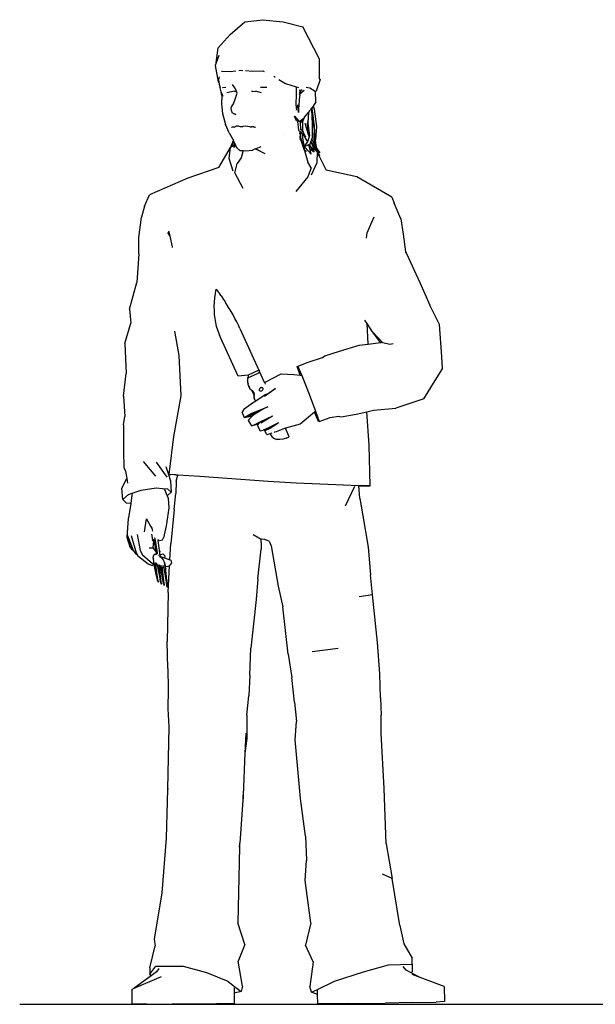
# Model space of a CAD drawing. Units: inches. Extents: x 36 to 135, y -74 to 46.
# Drawn here: x 36 to 76, y -31 to 38 of the extents above; entities that cross this region are included whole.
import ezdxf

# ---------------------------------------------------------------- set-up
doc = ezdxf.new("R2010")
doc.units = ezdxf.units.IN
doc.header["$MEASUREMENT"] = 0
doc.layers.add('Edges', color=7, linetype='Continuous')

# ---------------------------------------------------------------- blocks, each defined once
blk = doc.blocks.new('chefr')
at = {"layer": 'Edges'}
for p, q in [((27.475, 36.968), (28.516, 37.85)), ((28.516, 37.85), (29.777, 38.011)), ((29.777, 38.011), (31.209, 37.864)), ((31.209, 37.864), (32.595, 37.508)), ((32.984, 36.738), (32.595, 37.508)), ((26.631, 36.044), (27.475, 36.968)), ((33.739, 35.277), (32.984, 36.738)), ((26.5, 34.986), (26.631, 36.044)), ((26.678, 35.496), (26.5, 34.986)), ((26.5, 34.986), (26.436, 34.802)), ((26.436, 34.802), (26.636, 33.645)), ((33.739, 35.277), (33.74, 33.907)), ((26.713, 33.991), (26.667, 33.81)), ((26.886, 34.381), (26.889, 34.39)), ((26.889, 34.39), (27.482, 34.38)), ((27.482, 34.38), (27.886, 34.422)), ((28.097, 34.443), (28.201, 34.454)), ((28.201, 34.454), (28.367, 34.441)), ((28.559, 34.427), (29.049, 34.39)), ((29.049, 34.39), (29.786, 34.409)), ((29.786, 34.409), (29.869, 34.368)), ((30.545, 34.035), (30.617, 33.999)), ((30.617, 33.999), (30.64, 33.985)), ((26.636, 33.645), (26.689, 33.592)), ((26.667, 33.81), (26.689, 33.592)), ((26.689, 33.592), (26.7, 33.48)), ((26.7, 33.48), (26.792, 33.212)), ((27.179, 33.239), (26.953, 33.229)), ((27.869, 33.139), (27.646, 33.462)), ((30.072, 33.245), (29.626, 33.251)), ((30.909, 33.816), (31.385, 33.517)), ((31.385, 33.517), (32.116, 33.297)), ((32.116, 33.297), (32.117, 32.76)), ((32.116, 33.297), (32.297, 33.242)), ((32.937, 33.231), (32.832, 33.247)), ((33.816, 33.798), (33.525, 32.988)), ((33.816, 33.798), (33.74, 33.907)), ((26.856, 32.932), (26.792, 33.212)), ((26.91, 32.797), (26.856, 32.932)), ((26.9, 32.692), (26.856, 32.932)), ((26.9, 32.692), (26.878, 32.093)), ((26.992, 32.605), (26.91, 32.797)), ((27.78, 32.988), (27.249, 32.859)), ((27.78, 32.988), (27.868, 32.957)), ((27.854, 32.482), (27.975, 32.847)), ((27.894, 32.952), (27.868, 32.957)), ((27.975, 32.847), (27.869, 33.139)), ((29.076, 32.963), (28.988, 32.957)), ((29.076, 32.963), (29.262, 32.996)), ((29.684, 32.871), (29.262, 32.996)), ((32.117, 32.76), (32.1, 32.049)), ((32.329, 32.001), (32.376, 32.663)), ((32.336, 33.059), (32.422, 33.065)), ((32.361, 32.834), (32.359, 32.83)), ((32.363, 32.792), (32.366, 32.794)), ((32.367, 32.746), (32.369, 32.767)), ((32.369, 32.767), (32.374, 32.796)), ((32.369, 32.767), (32.376, 32.663)), ((32.373, 32.801), (32.683, 33.063)), ((32.376, 32.808), (32.392, 32.898)), ((32.392, 32.898), (32.422, 33.065)), ((32.469, 33.055), (32.392, 32.898)), ((32.422, 33.065), (32.489, 33.069)), ((32.489, 33.069), (32.469, 33.055)), ((32.489, 33.069), (32.557, 33.074)), ((33.095, 33.202), (32.937, 33.231)), ((32.941, 33.228), (32.937, 33.231)), ((33.466, 32.961), (33.095, 33.202)), ((33.466, 32.961), (33.525, 32.988)), ((33.473, 32.956), (33.466, 32.961)), ((33.519, 32.225), (33.473, 32.956)), ((26.878, 32.093), (26.94, 31.424)), ((27.557, 31.824), (27.581, 31.875)), ((27.581, 31.875), (27.729, 32.086)), ((27.729, 32.086), (27.854, 32.482)), ((32.1, 32.049), (32.152, 31.646)), ((32.152, 31.646), (32.247, 32.018)), ((32.247, 32.018), (32.277, 31.483)), ((32.277, 31.483), (32.329, 32.001)), ((33.317, 31.934), (33.224, 31.799)), ((33.519, 32.225), (33.317, 31.934)), ((33.317, 31.934), (33.385, 31.719)), ((26.94, 31.424), (27.165, 30.63)), ((27.57, 31.593), (27.557, 31.824)), ((27.57, 31.593), (27.612, 31.485)), ((27.612, 31.485), (27.774, 31.402)), ((27.891, 31.335), (27.774, 31.402)), ((27.774, 31.402), (27.837, 31.37)), ((27.891, 31.335), (27.837, 31.37)), ((27.837, 31.37), (27.876, 31.35)), ((27.876, 31.35), (27.891, 31.335)), ((32.148, 30.895), (32.014, 31.229)), ((32.014, 31.229), (32.331, 30.858)), ((32.574, 30.812), (32.722, 31.157)), ((32.699, 31.129), (32.722, 31.157)), ((32.722, 31.157), (32.983, 31.477)), ((32.983, 31.477), (32.97, 31.127)), ((32.983, 31.477), (33.1, 31.62)), ((33.211, 31.781), (33.1, 31.62)), ((33.221, 31.796), (33.211, 31.781)), ((33.214, 31.769), (33.211, 31.781)), ((33.224, 31.799), (33.221, 31.796)), ((33.229, 31.765), (33.221, 31.796)), ((33.229, 31.765), (33.224, 31.799)), ((33.232, 31.687), (33.229, 31.765)), ((33.229, 31.765), (33.319, 31.089)), ((33.248, 31.206), (33.232, 31.687)), ((33.316, 31.065), (33.232, 31.687)), ((33.31, 30.582), (33.248, 31.206)), ((33.266, 30.67), (33.248, 31.206)), ((33.385, 31.719), (33.554, 30.507)), ((27.416, 30.052), (27.165, 30.63)), ((27.61, 30.449), (27.671, 30.474)), ((27.76, 30.464), (27.671, 30.474)), ((27.76, 30.464), (27.678, 30.459)), ((27.77, 30.465), (27.76, 30.464)), ((27.77, 30.465), (27.898, 30.517)), ((28.069, 30.513), (27.898, 30.517)), ((28.217, 30.469), (28.069, 30.513)), ((28.217, 30.469), (28.197, 30.466)), ((28.252, 30.474), (28.217, 30.469)), ((28.252, 30.474), (28.252, 30.492)), ((28.283, 30.479), (28.252, 30.474)), ((28.289, 30.495), (28.283, 30.479)), ((28.293, 30.48), (28.283, 30.479)), ((28.295, 30.495), (28.293, 30.48)), ((28.322, 30.484), (28.293, 30.48)), ((28.322, 30.484), (28.32, 30.497)), ((28.329, 30.485), (28.322, 30.484)), ((28.329, 30.485), (28.326, 30.498)), ((28.34, 30.487), (28.329, 30.485)), ((28.344, 30.499), (28.34, 30.487)), ((28.353, 30.489), (28.34, 30.487)), ((28.353, 30.489), (28.354, 30.5)), ((28.382, 30.493), (28.353, 30.489)), ((28.384, 30.502), (28.382, 30.493)), ((28.394, 30.495), (28.382, 30.493)), ((28.576, 30.521), (28.394, 30.495)), ((28.396, 30.503), (28.394, 30.495)), ((28.397, 30.503), (28.394, 30.495)), ((28.866, 30.47), (28.576, 30.521)), ((28.866, 30.47), (28.989, 30.469)), ((29.124, 30.477), (28.989, 30.469)), ((29.148, 30.467), (28.989, 30.469)), ((29.058, 30.491), (29.124, 30.477)), ((29.132, 30.478), (29.124, 30.477)), ((29.124, 30.477), (29.163, 30.469)), ((29.163, 30.469), (29.162, 30.465)), ((29.163, 30.471), (29.163, 30.469)), ((29.163, 30.469), (29.218, 30.457)), ((32.233, 30.878), (32.148, 30.895)), ((32.233, 30.878), (32.223, 30.849)), ((32.223, 30.849), (32.284, 30.242)), ((32.331, 30.858), (32.233, 30.878)), ((32.331, 30.858), (32.488, 30.974)), ((32.488, 30.974), (32.414, 30.829)), ((32.414, 30.829), (32.418, 30.237)), ((32.488, 30.974), (32.593, 31.051)), ((32.495, 30.792), (32.593, 31.051)), ((32.574, 30.812), (32.574, 30.179)), ((32.593, 31.051), (32.699, 31.129)), ((32.726, 30.735), (32.968, 29.961)), ((32.921, 30.702), (32.928, 30.746)), ((32.963, 30.045), (32.921, 30.702)), ((32.928, 30.746), (32.925, 30.707)), ((32.925, 30.707), (32.963, 30.045)), ((32.948, 30.978), (32.928, 30.746)), ((32.97, 31.127), (32.955, 30.723)), ((32.955, 30.72), (32.955, 30.723)), ((32.955, 30.72), (33.058, 29.867)), ((33.27, 30.31), (33.266, 30.67)), ((33.27, 30.31), (33.31, 30.582)), ((33.319, 31.089), (33.316, 31.065)), ((33.35, 30.815), (33.316, 31.065)), ((33.319, 31.089), (33.351, 30.843)), ((33.35, 30.815), (33.351, 30.843)), ((33.387, 30.547), (33.35, 30.815)), ((33.351, 30.843), (33.39, 30.548)), ((33.387, 30.547), (33.363, 29.595)), ((33.39, 30.548), (33.441, 29.58)), ((33.554, 30.507), (33.487, 29.558)), ((27.416, 30.052), (27.696, 29.552)), ((27.57, 30.445), (27.61, 30.449)), ((29.213, 30.463), (29.218, 30.457)), ((29.218, 30.457), (29.264, 30.453)), ((31.333, 29.928), (31.333, 29.927)), ((32.284, 30.242), (32.379, 30.153)), ((32.379, 30.153), (32.366, 29.971)), ((32.379, 30.153), (32.419, 30.116)), ((32.406, 29.756), (32.421, 29.906)), ((32.419, 30.116), (32.421, 29.906)), ((32.419, 30.116), (32.575, 29.971)), ((32.421, 29.906), (32.422, 29.724)), ((32.574, 30.143), (32.493, 30.279)), ((32.574, 30.179), (32.606, 30.091)), ((32.574, 30.179), (32.574, 30.143)), ((32.606, 30.091), (32.574, 30.143)), ((32.575, 29.971), (32.575, 29.713)), ((32.575, 29.971), (32.687, 29.866)), ((32.812, 29.75), (32.606, 30.091)), ((32.687, 29.866), (32.753, 29.685)), ((32.687, 29.866), (32.812, 29.75)), ((33.028, 29.772), (32.918, 29.426)), ((32.968, 29.961), (32.963, 30.045)), ((32.968, 29.961), (33.028, 29.772)), ((33.058, 29.867), (33.028, 29.772)), ((33.278, 29.731), (33.27, 30.31)), ((27.53, 29.045), (27.565, 29.121)), ((27.552, 29.062), (27.721, 29.193)), ((27.552, 29.062), (27.586, 29.127)), ((27.565, 29.121), (27.711, 29.521)), ((27.586, 29.127), (27.737, 29.466)), ((27.711, 29.521), (27.696, 29.552)), ((27.737, 29.466), (27.711, 29.521)), ((27.797, 29.338), (27.721, 29.193)), ((27.721, 29.193), (27.827, 29.274)), ((27.797, 29.338), (27.737, 29.466)), ((27.749, 29.018), (27.861, 29.196)), ((27.759, 29.037), (27.859, 29.201)), ((27.827, 29.274), (27.797, 29.338)), ((27.846, 29.232), (27.827, 29.274)), ((27.846, 29.232), (27.859, 29.201)), ((27.859, 29.201), (27.861, 29.196)), ((27.861, 29.196), (27.929, 29.032)), ((32.378, 29.64), (32.49, 29.449)), ((32.401, 29.706), (32.406, 29.756)), ((32.404, 29.695), (32.401, 29.706)), ((32.49, 29.449), (32.404, 29.695)), ((32.422, 29.724), (32.708, 28.823)), ((32.708, 28.823), (32.49, 29.449)), ((32.575, 29.713), (32.658, 29.164)), ((32.658, 29.164), (32.686, 29.116)), ((32.658, 29.164), (32.668, 29.093)), ((32.686, 29.116), (32.668, 29.093)), ((32.668, 29.093), (32.672, 29.071)), ((32.672, 29.071), (32.703, 29.086)), ((32.916, 29.421), (32.686, 29.116)), ((32.703, 29.086), (33.016, 29.235)), ((32.703, 29.086), (32.719, 29.06)), ((32.753, 29.685), (32.918, 29.426)), ((32.918, 29.426), (32.916, 29.421)), ((33.016, 29.235), (33.034, 29.243)), ((33.055, 29.034), (33.016, 29.235)), ((33.034, 29.243), (33.1, 29.274)), ((33.034, 29.243), (33.159, 29.045)), ((33.1, 29.274), (33.146, 29.393)), ((33.157, 29.436), (33.16, 29.429)), ((33.16, 29.429), (33.227, 29.602)), ((33.16, 29.429), (33.166, 29.415)), ((33.166, 29.415), (33.296, 29.239)), ((33.166, 29.415), (33.318, 29.049)), ((33.227, 29.602), (33.278, 29.731)), ((33.505, 29.062), (33.227, 29.602)), ((33.296, 29.239), (33.318, 29.049)), ((33.296, 29.239), (33.304, 29.229)), ((33.309, 29.21), (33.304, 29.229)), ((33.304, 29.229), (33.349, 29.168)), ((33.336, 29.016), (33.309, 29.21)), ((33.367, 28.987), (33.309, 29.21)), ((33.349, 29.168), (33.406, 28.99)), ((33.349, 29.168), (33.472, 29.002)), ((33.363, 29.595), (33.505, 29.062)), ((33.441, 29.58), (33.549, 28.982)), ((33.553, 28.976), (33.487, 29.558)), ((26.688, 27.616), (27.517, 29.036)), ((27.422, 28.261), (27.517, 29.036)), ((27.517, 29.036), (27.53, 29.045)), ((27.53, 29.045), (27.552, 29.062)), ((27.929, 29.032), (28.165, 28.823)), ((28.165, 28.823), (28.395, 28.805)), ((28.395, 28.805), (28.263, 28.287)), ((28.395, 28.805), (28.581, 28.79)), ((28.581, 28.79), (29.06, 28.828)), ((29.274, 28.921), (29.06, 28.828)), ((29.295, 28.93), (29.274, 28.921)), ((29.274, 28.921), (29.921, 28.592)), ((29.63, 29.076), (29.295, 28.93)), ((29.295, 28.93), (29.921, 28.592)), ((32.672, 29.071), (32.708, 28.833)), ((32.862, 28.734), (32.708, 28.833)), ((32.708, 28.833), (32.708, 28.823)), ((32.708, 28.823), (32.71, 28.818)), ((32.71, 28.818), (32.948, 27.999)), ((32.719, 29.06), (32.984, 28.777)), ((32.984, 28.777), (33.18, 28.567)), ((33.077, 28.949), (33.055, 29.034)), ((33.285, 28.747), (33.077, 28.949)), ((33.18, 28.567), (33.077, 28.949)), ((33.159, 29.045), (33.166, 29.041)), ((33.166, 29.041), (33.181, 28.999)), ((33.166, 29.041), (33.468, 28.85)), ((33.181, 28.999), (33.4, 28.692)), ((33.318, 29.049), (33.329, 29.024)), ((33.329, 29.024), (33.336, 29.016)), ((33.336, 29.016), (33.367, 28.987)), ((33.367, 28.987), (33.467, 28.893)), ((33.406, 28.99), (33.467, 28.893)), ((33.467, 28.893), (33.604, 28.764)), ((33.468, 28.85), (33.545, 28.771)), ((33.468, 28.85), (33.513, 28.822)), ((33.472, 29.002), (33.567, 28.889)), ((33.539, 28.996), (33.505, 29.062)), ((33.513, 28.822), (33.545, 28.771)), ((33.513, 28.822), (33.604, 28.764)), ((33.539, 28.996), (33.549, 28.982)), ((33.545, 28.771), (33.556, 28.755)), ((33.549, 28.982), (33.553, 28.976)), ((33.553, 28.976), (33.777, 28.639)), ((33.555, 28.761), (33.591, 28.725)), ((33.591, 28.725), (33.566, 27.947)), ((33.567, 28.889), (33.722, 28.527)), ((33.567, 28.889), (33.59, 28.862)), ((33.59, 28.862), (33.748, 28.492)), ((33.59, 28.862), (33.777, 28.639)), ((33.591, 28.725), (33.643, 28.618)), ((33.643, 28.618), (33.764, 28.429)), ((33.643, 28.618), (33.678, 28.546)), ((33.764, 28.429), (33.678, 28.546)), ((33.678, 28.546), (34.226, 27.435)), ((33.748, 28.492), (33.722, 28.527)), ((33.722, 28.527), (33.764, 28.429)), ((27.687, 27.366), (27.422, 28.261)), ((27.822, 27.253), (27.969, 27.889)), ((28.263, 28.287), (27.969, 27.889)), ((33.178, 27.606), (32.948, 27.999)), ((33.566, 27.947), (33.175, 27.085)), ((26.688, 27.616), (24.514, 26.873)), ((28.396, 26.146), (27.822, 27.253)), ((33.178, 27.606), (32.944, 26.964)), ((36.38, 26.968), (34.226, 27.435)), ((24.514, 26.873), (21.816, 25.694)), ((32.944, 26.964), (32.091, 25.937)), ((38.861, 25.537), (36.38, 26.968)), ((21.467, 24.903), (21.816, 25.694)), ((38.861, 25.537), (39.018, 25.114)), ((39.479, 24.003), (39.018, 25.114)), ((21.467, 24.903), (21.251, 24.131)), ((21.074, 22.697), (21.251, 24.131)), ((37.113, 23.014), (37.618, 24.147)), ((39.479, 24.003), (39.645, 22.921)), ((23.257, 22.8), (23.097, 23.054)), ((23.257, 22.8), (23.183, 23.137)), ((37.071, 22.65), (37.113, 23.014)), ((39.645, 22.921), (39.823, 21.693)), ((21.067, 21.548), (21.074, 22.697)), ((23.423, 22.042), (23.257, 22.8)), ((21.067, 21.548), (20.926, 19.539)), ((23.409, 21.99), (23.423, 22.042)), ((39.823, 21.693), (39.859, 21.609)), ((39.823, 21.693), (39.834, 21.616)), ((39.859, 21.609), (40.831, 19.537)), ((20.398, 17.657), (20.926, 19.539)), ((40.831, 19.537), (41.516, 17.931)), ((26.405, 18.446), (26.446, 18.749)), ((26.446, 18.749), (26.501, 19.054)), ((26.501, 19.054), (26.636, 18.876)), ((26.636, 18.876), (26.666, 18.837)), ((26.666, 18.837), (26.776, 18.686)), ((26.368, 17.852), (26.379, 18.147)), ((26.379, 18.147), (26.405, 18.446)), ((26.826, 18.617), (26.776, 18.686)), ((26.847, 18.586), (26.826, 18.617)), ((26.847, 18.586), (26.982, 18.394)), ((26.999, 18.369), (26.982, 18.394)), ((27.034, 18.317), (26.999, 18.369)), ((27.034, 18.317), (27.133, 18.17)), ((27.133, 18.17), (27.161, 18.126)), ((27.279, 17.942), (27.161, 18.126)), ((20.398, 17.657), (20.49, 16.667)), ((26.372, 17.561), (26.368, 17.852)), ((26.39, 17.274), (26.372, 17.561)), ((27.421, 17.712), (27.279, 17.942)), ((27.44, 17.68), (27.421, 17.712)), ((27.558, 17.481), (27.44, 17.68)), ((27.691, 17.247), (27.558, 17.481)), ((42.196, 16.576), (41.516, 17.931)), ((20.084, 15.248), (20.49, 16.667)), ((26.424, 16.992), (26.39, 17.274)), ((26.472, 16.716), (26.424, 16.992)), ((26.535, 16.444), (26.472, 16.716)), ((27.819, 17.01), (27.691, 17.247)), ((27.942, 16.771), (27.819, 17.01)), ((28.06, 16.53), (27.942, 16.771)), ((37.107, 16.648), (36.951, 16.884)), ((37.182, 15.199), (37.107, 16.648)), ((37.494, 16.061), (37.107, 16.648)), ((23.581, 16.099), (23.884, 14.393)), ((26.613, 16.179), (26.535, 16.444)), ((26.705, 15.919), (26.613, 16.179)), ((28.174, 16.287), (28.06, 16.53)), ((28.174, 16.287), (29.506, 13.364)), ((38.228, 15.279), (37.494, 16.061)), ((38.045, 15.306), (37.494, 16.061)), ((42.363, 14.329), (42.196, 16.576)), ((20.084, 15.248), (20.164, 13.139)), ((26.812, 15.666), (26.705, 15.919)), ((28.055, 12.938), (26.812, 15.666)), ((37.182, 15.199), (38.045, 15.306)), ((38.045, 15.306), (38.093, 15.312)), ((38.228, 15.279), (38.093, 15.312)), ((38.71, 15.161), (38.228, 15.279)), ((34.14, 14.377), (35.174, 14.712)), ((35.174, 14.712), (36.564, 15.122)), ((36.564, 15.122), (37.182, 15.199)), ((38.94, 15.228), (38.71, 15.161)), ((23.884, 14.393), (24.005, 11.564)), ((32.201, 13.621), (32.971, 13.934)), ((32.971, 13.934), (33.98, 14.262)), ((33.98, 14.262), (34.14, 14.377)), ((42.413, 13.461), (42.363, 14.329)), ((29.506, 13.364), (28.757, 13.023)), ((29.453, 13.154), (29.489, 13.18)), ((29.517, 13.208), (29.489, 13.18)), ((29.541, 13.285), (29.506, 13.364)), ((29.506, 13.364), (29.542, 13.287)), ((29.517, 13.208), (29.536, 13.236)), ((29.536, 13.236), (29.544, 13.262)), ((29.541, 13.285), (29.544, 13.262)), ((29.904, 12.494), (29.541, 13.285)), ((32.408, 13.004), (32.201, 13.621)), ((32.201, 13.621), (32.247, 13.617)), ((32.247, 13.617), (32.519, 12.991)), ((41.907, 12.638), (42.413, 13.461)), ((19.985, 11.533), (20.164, 13.139)), ((28.757, 13.023), (28.055, 12.938)), ((28.717, 12.782), (28.713, 12.704)), ((28.713, 12.704), (28.714, 12.626)), ((28.719, 12.549), (28.714, 12.626)), ((28.721, 12.808), (28.717, 12.782)), ((28.728, 12.474), (28.719, 12.549)), ((28.72, 12.81), (28.721, 12.817)), ((28.72, 12.81), (28.721, 12.808)), ((28.721, 12.817), (29.412, 13.132)), ((28.721, 12.817), (28.726, 12.862)), ((28.721, 12.808), (28.721, 12.809)), ((28.739, 12.942), (28.726, 12.862)), ((28.728, 12.474), (28.741, 12.4)), ((28.757, 13.023), (28.739, 12.942)), ((29.453, 13.154), (29.412, 13.132)), ((29.904, 12.494), (29.944, 12.518)), ((29.906, 12.489), (29.904, 12.494)), ((29.906, 12.489), (29.937, 12.505)), ((29.917, 12.468), (29.906, 12.489)), ((29.917, 12.468), (29.952, 12.385)), ((29.944, 12.518), (31.061, 13.107)), ((31.061, 13.107), (31.96, 13.056)), ((31.96, 13.056), (32.408, 13.004)), ((32.408, 13.004), (32.519, 12.991)), ((32.519, 12.991), (32.569, 12.875)), ((32.569, 12.875), (33.045, 11.678)), ((41.11, 11.352), (41.907, 12.638)), ((28.759, 12.327), (28.741, 12.4)), ((28.759, 12.327), (28.779, 12.263)), ((28.779, 12.263), (28.782, 12.256)), ((28.782, 12.256), (28.783, 12.255)), ((28.783, 12.255), (28.809, 12.187)), ((28.783, 12.255), (28.808, 12.186)), ((28.808, 12.186), (28.839, 12.118)), ((28.839, 12.119), (28.809, 12.187)), ((28.839, 12.119), (28.849, 12.1)), ((28.839, 12.118), (28.848, 12.1)), ((28.858, 12.082), (28.848, 12.1)), ((28.849, 12.1), (28.859, 12.082)), ((28.858, 12.082), (28.869, 12.064)), ((28.87, 12.065), (28.859, 12.082)), ((28.869, 12.064), (28.872, 12.059)), ((28.872, 12.059), (28.88, 12.048)), ((28.893, 12.032), (28.88, 12.048)), ((28.906, 12.017), (28.893, 12.032)), ((28.915, 12.009), (28.906, 12.017)), ((28.92, 12.004), (28.915, 12.009)), ((28.92, 12.004), (28.934, 11.991)), ((28.949, 11.98), (28.934, 11.991)), ((28.963, 11.97), (28.949, 11.98)), ((28.98, 11.961), (28.963, 11.97)), ((29.011, 11.947), (28.98, 11.961)), ((29.011, 11.947), (29.021, 11.941)), ((29.017, 11.937), (29.021, 11.941)), ((29.182, 11.601), (29.017, 11.937)), ((29.026, 11.938), (29.021, 11.941)), ((29.041, 11.928), (29.026, 11.938)), ((29.056, 11.917), (29.041, 11.928)), ((29.071, 11.904), (29.056, 11.917)), ((29.084, 11.891), (29.071, 11.904)), ((29.098, 11.876), (29.084, 11.891)), ((29.11, 11.86), (29.098, 11.876)), ((29.122, 11.844), (29.11, 11.86)), ((29.133, 11.827), (29.122, 11.844)), ((29.133, 11.827), (29.143, 11.809)), ((29.152, 11.79), (29.143, 11.809)), ((29.16, 11.771), (29.152, 11.79)), ((29.167, 11.752), (29.16, 11.771)), ((29.523, 12.018), (29.52, 11.988)), ((29.52, 11.988), (29.527, 11.961)), ((29.535, 12.048), (29.523, 12.018)), ((29.527, 11.961), (29.543, 11.938)), ((29.556, 12.076), (29.535, 12.048)), ((29.543, 11.938), (29.567, 11.92)), ((29.585, 12.101), (29.556, 12.076)), ((29.567, 11.92), (29.598, 11.91)), ((29.618, 12.12), (29.585, 12.101)), ((29.598, 11.91), (29.633, 11.907)), ((29.655, 12.133), (29.618, 12.12)), ((29.633, 11.907), (29.67, 11.913)), ((29.692, 12.138), (29.655, 12.133)), ((29.67, 11.913), (29.707, 11.925)), ((29.728, 12.136), (29.692, 12.138)), ((29.707, 11.925), (29.741, 11.945)), ((29.759, 12.125), (29.728, 12.136)), ((29.741, 11.945), (29.769, 11.969)), ((29.783, 12.108), (29.759, 12.125)), ((29.769, 11.969), (29.791, 11.998)), ((29.799, 12.085), (29.783, 12.108)), ((29.791, 11.998), (29.803, 12.028)), ((29.806, 12.057), (29.799, 12.085)), ((29.803, 12.028), (29.806, 12.057)), ((30.223, 11.789), (30.237, 11.76)), ((30.224, 11.789), (30.223, 11.789)), ((30.239, 11.792), (30.224, 11.789)), ((30.237, 11.76), (30.224, 11.789)), ((30.293, 11.801), (30.237, 11.76)), ((30.239, 11.792), (30.675, 12.084)), ((30.293, 11.801), (30.239, 11.792)), ((30.675, 12.084), (30.293, 11.801)), ((19.985, 11.533), (20.078, 10.11)), ((24.005, 11.564), (23.504, 8.702)), ((29.061, 11.069), (29.283, 11.217)), ((29.161, 11.494), (29.162, 11.513)), ((29.161, 11.475), (29.161, 11.494)), ((29.162, 11.456), (29.161, 11.475)), ((29.164, 11.529), (29.162, 11.513)), ((29.165, 11.436), (29.162, 11.456)), ((29.164, 11.529), (29.168, 11.548)), ((29.168, 11.416), (29.165, 11.436)), ((29.173, 11.732), (29.167, 11.752)), ((29.168, 11.548), (29.178, 11.581)), ((29.168, 11.416), (29.172, 11.402)), ((29.172, 11.402), (29.173, 11.397)), ((29.178, 11.712), (29.173, 11.732)), ((29.179, 11.377), (29.173, 11.397)), ((29.174, 11.398), (29.18, 11.378)), ((29.181, 11.692), (29.178, 11.712)), ((29.181, 11.598), (29.178, 11.581)), ((29.186, 11.358), (29.179, 11.377)), ((29.18, 11.378), (29.187, 11.359)), ((29.184, 11.673), (29.181, 11.692)), ((29.181, 11.598), (29.182, 11.601)), ((29.182, 11.601), (29.184, 11.616)), ((29.185, 11.654), (29.184, 11.673)), ((29.184, 11.616), (29.185, 11.635)), ((29.185, 11.635), (29.185, 11.654)), ((29.194, 11.339), (29.186, 11.358)), ((29.187, 11.359), (29.195, 11.34)), ((29.203, 11.32), (29.194, 11.339)), ((29.195, 11.34), (29.204, 11.321)), ((29.213, 11.302), (29.203, 11.32)), ((29.214, 11.303), (29.204, 11.321)), ((29.224, 11.285), (29.213, 11.302)), ((29.225, 11.286), (29.214, 11.303)), ((29.224, 11.285), (29.227, 11.28)), ((29.227, 11.28), (29.236, 11.268)), ((29.236, 11.268), (29.248, 11.253)), ((29.261, 11.238), (29.248, 11.253)), ((29.27, 11.229), (29.261, 11.238)), ((29.275, 11.224), (29.27, 11.229)), ((29.275, 11.224), (29.283, 11.217)), ((29.283, 11.217), (29.937, 11.656)), ((30.215, 11.743), (29.907, 11.516)), ((29.937, 11.656), (30.215, 11.743)), ((30.237, 11.76), (30.215, 11.743)), ((33.045, 11.678), (33.491, 10.483)), ((41.11, 11.352), (39.138, 10.684)), ((28.342, 10.469), (28.322, 10.411)), ((28.502, 10.012), (28.322, 10.411)), ((28.47, 10.648), (28.342, 10.469)), ((28.47, 10.648), (28.957, 11)), ((28.957, 11), (29.061, 11.069)), ((28.965, 10.314), (29.13, 10.391)), ((29.13, 10.391), (30.129, 10.794)), ((29.307, 10.42), (29.2, 10.372)), ((29.562, 10.536), (29.307, 10.42)), ((29.338, 10.374), (29.577, 10.51)), ((29.865, 10.674), (29.562, 10.536)), ((29.569, 10.524), (29.562, 10.536)), ((29.562, 10.536), (29.568, 10.523)), ((29.577, 10.51), (29.568, 10.523)), ((29.578, 10.51), (29.569, 10.524)), ((29.577, 10.51), (29.578, 10.51)), ((29.578, 10.51), (29.865, 10.674)), ((30.129, 10.794), (29.865, 10.674)), ((33.409, 10.404), (32.401, 9.577)), ((33.494, 10.474), (33.409, 10.404)), ((33.692, 9.751), (33.409, 10.404)), ((33.491, 10.483), (33.494, 10.474)), ((33.494, 10.474), (33.739, 9.747)), ((36.338, 10.272), (37.099, 10.449)), ((37.099, 10.449), (37.561, 10.557)), ((37.252, 8.09), (37.099, 10.449)), ((37.561, 10.557), (39.138, 10.684)), ((19.987, 9.521), (20.078, 10.11)), ((28.755, 10.085), (28.502, 10.012)), ((28.502, 10.012), (28.515, 10.053)), ((28.515, 10.053), (28.965, 10.314)), ((29.095, 10.313), (28.747, 10.115)), ((28.929, 10.049), (28.752, 9.825)), ((28.752, 9.825), (28.975, 9.45)), ((28.755, 10.085), (28.982, 10.16)), ((28.929, 10.049), (29.221, 10.299)), ((29.095, 10.313), (28.982, 10.16)), ((29.2, 10.372), (29.095, 10.313)), ((29.221, 10.299), (29.338, 10.374)), ((29.571, 9.71), (29.524, 9.688)), ((29.571, 9.71), (29.553, 9.69)), ((29.571, 9.71), (29.576, 9.713)), ((29.622, 9.736), (29.576, 9.713)), ((30.451, 10.128), (29.622, 9.736)), ((30.451, 10.128), (29.644, 9.639)), ((33.739, 9.747), (33.692, 9.751)), ((33.739, 9.747), (34.519, 10.033)), ((34.519, 10.033), (35.11, 10.134)), ((35.11, 10.134), (35.288, 10.091)), ((35.288, 10.091), (36.338, 10.272)), ((19.987, 9.521), (19.986, 7.689)), ((28.975, 9.45), (29.203, 9.515)), ((29.025, 9.457), (28.975, 9.45)), ((29.203, 9.515), (29.025, 9.457)), ((29.203, 9.515), (29.236, 9.524)), ((29.236, 9.524), (29.245, 9.529)), ((29.524, 9.688), (29.245, 9.529)), ((29.28, 9.54), (29.245, 9.529)), ((29.28, 9.54), (29.553, 9.69)), ((29.553, 9.69), (29.371, 9.49)), ((29.371, 9.49), (29.588, 9.108)), ((29.588, 9.108), (29.8, 9.146)), ((30.025, 9.24), (29.8, 9.146)), ((30.025, 9.24), (29.909, 9.112)), ((29.917, 9.101), (29.909, 9.112)), ((30.237, 9.238), (29.917, 9.101)), ((30.065, 8.853), (29.917, 9.101)), ((30.057, 9.254), (30.025, 9.24)), ((30.031, 9.247), (30.025, 9.24)), ((30.126, 9.291), (30.057, 9.254)), ((30.881, 9.66), (30.126, 9.291)), ((30.378, 9.321), (30.237, 9.238)), ((30.881, 9.66), (30.378, 9.321)), ((30.609, 9.002), (30.586, 8.995)), ((30.711, 9.036), (30.609, 9.002)), ((31.308, 9.272), (30.711, 9.036)), ((31.364, 9.288), (31.308, 9.272)), ((32.401, 9.577), (31.364, 9.288)), ((31.637, 8.688), (31.364, 9.288)), ((23.504, 8.702), (23.186, 6.209)), ((30.065, 8.853), (30.094, 8.84)), ((30.094, 8.84), (30.301, 8.911)), ((30.301, 8.911), (30.434, 8.956)), ((30.301, 8.911), (30.349, 8.806)), ((30.349, 8.806), (30.368, 8.778)), ((30.368, 8.778), (30.445, 8.667)), ((30.481, 8.641), (30.445, 8.667)), ((30.481, 8.641), (30.591, 8.563)), ((30.591, 8.563), (30.776, 8.501)), ((30.987, 8.485), (30.776, 8.501)), ((31.211, 8.517), (30.987, 8.485)), ((31.432, 8.593), (31.211, 8.517)), ((31.432, 8.593), (31.588, 8.665)), ((31.614, 8.676), (31.588, 8.665)), ((31.631, 8.684), (31.614, 8.676)), ((31.636, 8.687), (31.631, 8.684)), ((31.637, 8.688), (31.636, 8.687)), ((31.638, 8.689), (31.637, 8.688)), ((19.986, 7.689), (20.011, 6.524)), ((37.324, 5.224), (37.252, 8.09)), ((21.356, 6.937), (22.227, 5.905)), ((20.011, 6.524), (20.114, 6.272)), ((20.108, 6.302), (20.114, 6.272)), ((20.114, 6.272), (20.215, 5.748)), ((22.29, 6.889), (23.032, 5.846)), ((22.969, 6.588), (23.121, 6.104)), ((19.873, 5.072), (20.215, 5.748)), ((20.215, 5.748), (20.276, 5.429)), ((23.133, 6.148), (23.121, 6.104)), ((23.121, 6.104), (23.281, 5.592)), ((23.186, 6.209), (23.133, 6.148)), ((23.186, 6.209), (23.163, 6.034)), ((23.662, 6.005), (23.163, 6.034)), ((23.163, 6.034), (23.323, 6.021)), ((23.281, 5.592), (23.337, 4.777)), ((23.805, 5.991), (23.323, 6.021)), ((23.689, 5.57), (23.658, 4.705)), ((23.662, 6.005), (23.807, 5.997)), ((23.689, 5.57), (23.805, 5.991)), ((23.805, 5.991), (23.807, 5.997)), ((23.807, 5.997), (25.363, 5.903)), ((25.363, 5.903), (30.145, 5.554)), ((30.145, 5.554), (32.12, 5.448)), ((19.949, 4.273), (19.873, 5.072)), ((20.595, 4.71), (21.238, 4.932)), ((21.238, 4.932), (22.283, 5.083)), ((22.283, 5.083), (22.735, 5.05)), ((22.735, 5.05), (23.085, 5.024)), ((22.859, 4.982), (22.847, 4.993)), ((22.859, 4.982), (23.057, 4.534)), ((23.085, 5.024), (23.337, 4.777)), ((32.12, 5.448), (34.922, 5.327)), ((34.922, 5.327), (36.521, 5.255)), ((36.234, 5.189), (35.564, 3.815)), ((36.521, 5.255), (36.623, 5.251)), ((36.521, 5.255), (36.524, 5.243)), ((36.524, 5.243), (36.93, 5.227)), ((36.524, 5.243), (36.528, 5.225)), ((36.598, 4.353), (36.528, 5.225)), ((37.324, 5.224), (36.623, 5.251)), ((36.93, 5.227), (37.324, 5.224)), ((19.949, 4.273), (20.347, 4.625)), ((20.198, 4.017), (19.949, 4.273)), ((20.347, 4.625), (20.595, 4.71)), ((20.573, 4.571), (20.489, 3.996)), ((20.595, 4.71), (20.573, 4.571)), ((23.337, 4.777), (23.057, 4.534)), ((23.057, 4.534), (23.134, 4.358)), ((23.134, 4.358), (23.165, 3.682)), ((23.543, 3.571), (23.658, 4.705)), ((36.598, 4.353), (36.792, 3.269)), ((20.489, 3.996), (20.198, 4.017)), ((20.489, 3.996), (20.363, 3.126)), ((23.165, 3.682), (23.019, 2.573)), ((23.543, 3.571), (23.32, 1.174)), ((20.317, 2.909), (20.217, 1.635)), ((20.363, 3.126), (20.317, 2.909)), ((21.457, 2.003), (21.591, 2.911)), ((21.591, 2.911), (21.89, 2.399)), ((36.792, 3.269), (37.183, 0.921)), ((21.89, 2.399), (21.97, 2.254)), ((21.97, 2.254), (22.004, 2.147)), ((22.004, 2.147), (22.035, 2.049)), ((22.993, 2.422), (22.805, 1.576)), ((23.019, 2.573), (22.993, 2.422)), ((20.217, 1.635), (20.428, 0.955)), ((20.503, 1.008), (20.252, 1.786)), ((20.252, 1.786), (20.584, 0.9)), ((20.521, 1.748), (20.875, 0.527)), ((20.935, 1.818), (21.168, 0.685)), ((21.96, 1.842), (22.022, 1.44)), ((22.027, 1.417), (22.022, 1.44)), ((22.038, 1.395), (22.027, 1.417)), ((22.052, 1.375), (22.038, 1.395)), ((22.092, 1.488), (22.099, 1.47)), ((22.099, 1.47), (22.108, 1.443)), ((22.108, 1.443), (22.129, 1.322)), ((22.127, 1.612), (22.126, 1.597)), ((22.169, 1.63), (22.171, 1.622)), ((22.172, 1.576), (22.181, 1.56)), ((22.181, 1.56), (22.192, 1.535)), ((22.192, 1.535), (22.293, 0.976)), ((22.397, 1.427), (22.401, 1.441)), ((22.401, 1.441), (22.399, 1.422)), ((22.399, 1.422), (22.406, 1.367)), ((22.404, 1.45), (22.401, 1.441)), ((22.424, 1.383), (22.441, 1.404)), ((22.432, 1.372), (22.733, 1.432)), ((22.441, 1.404), (22.454, 1.426)), ((22.456, 1.428), (22.454, 1.426)), ((22.465, 1.452), (22.456, 1.428)), ((22.733, 1.432), (22.805, 1.576)), ((29.094, 1.807), (29.668, 1.483)), ((29.667, 1.256), (29.668, 1.483)), ((29.899, 1.451), (29.668, 1.483)), ((30.237, 1.337), (29.899, 1.451)), ((20.428, 0.955), (20.554, 0.777)), ((20.584, 0.9), (20.503, 1.008)), ((20.554, 0.777), (20.659, 0.7)), ((20.584, 0.9), (20.659, 0.7)), ((20.659, 0.7), (20.66, 0.698)), ((20.66, 0.698), (20.828, 0.472)), ((21.792, 0.882), (22.038, 0.886)), ((22.038, 0.886), (22.05, 0.886)), ((22.038, 0.886), (22.041, 0.882)), ((22.05, 0.886), (22.041, 0.882)), ((22.041, 0.882), (22.085, 0.823)), ((22.051, 0.902), (22.05, 0.886)), ((22.098, 1.337), (22.051, 0.902)), ((22.051, 0.902), (22.087, 0.886)), ((22.052, 1.375), (22.054, 1.373)), ((22.054, 1.373), (22.072, 1.355)), ((22.072, 1.355), (22.093, 1.339)), ((22.087, 0.886), (22.085, 0.823)), ((22.085, 0.823), (22.136, 0.754)), ((22.093, 1.339), (22.098, 1.337)), ((22.098, 1.341), (22.098, 1.337)), ((22.098, 1.337), (22.117, 1.326)), ((22.117, 1.326), (22.129, 1.322)), ((22.129, 1.322), (22.206, 0.882)), ((22.136, 0.754), (22.229, 0.775)), ((22.136, 0.754), (22.272, 0.573)), ((22.206, 0.882), (22.229, 0.775)), ((22.209, 0.903), (22.233, 0.776)), ((22.229, 0.775), (22.233, 0.776)), ((22.229, 0.775), (22.272, 0.573)), ((22.233, 0.776), (22.272, 0.573)), ((22.293, 0.976), (22.352, 0.532)), ((22.406, 1.367), (22.421, 1.38)), ((22.406, 1.367), (22.47, 0.88)), ((22.421, 1.38), (22.418, 1.382)), ((22.421, 1.38), (22.424, 1.383)), ((22.432, 1.372), (22.421, 1.38)), ((22.47, 0.88), (22.491, 0.694)), ((22.491, 0.694), (22.539, 0.651)), ((22.491, 0.694), (22.513, 0.499)), ((23.253, 0.033), (23.32, 1.174)), ((29.418, -1.303), (29.667, 0.769)), ((29.667, 1.256), (29.667, 0.769)), ((30.237, 1.337), (30.378, 1.004)), ((30.378, 1.004), (30.852, -1.82)), ((37.183, 0.921), (37.356, -1.02)), ((20.828, 0.472), (20.938, 0.416)), ((20.875, 0.527), (20.938, 0.416)), ((20.938, 0.416), (20.978, 0.347)), ((20.978, 0.347), (21.708, -0.256)), ((21.168, 0.685), (21.324, 0.39)), ((21.324, 0.39), (22.016, -0.225)), ((22.075, 0.196), (22.074, 0.194)), ((22.074, 0.18), (22.074, 0.194)), ((22.086, 0.077), (22.074, 0.18)), ((22.074, 0.18), (22.088, 0.085)), ((22.075, 0.222), (22.078, 0.248)), ((22.075, 0.196), (22.075, 0.222)), ((22.083, 0.266), (22.078, 0.248)), ((22.083, 0.266), (22.089, 0.283)), ((22.113, -0.095), (22.086, 0.077)), ((22.113, -0.095), (22.088, 0.085)), ((22.096, 0.303), (22.089, 0.283)), ((22.103, 0.319), (22.096, 0.303)), ((22.103, 0.319), (22.114, 0.348)), ((22.127, 0.372), (22.114, 0.348)), ((22.136, 0.385), (22.127, 0.372)), ((22.136, 0.385), (22.147, 0.396)), ((22.147, 0.396), (22.159, 0.407)), ((22.172, 0.417), (22.159, 0.407)), ((22.186, 0.426), (22.172, 0.417)), ((22.186, 0.426), (22.2, 0.431)), ((22.2, 0.431), (22.214, 0.435)), ((22.214, 0.435), (22.229, 0.437)), ((22.229, 0.437), (22.243, 0.438)), ((22.265, 0.439), (22.243, 0.438)), ((22.288, 0.441), (22.265, 0.439)), ((22.269, 0.392), (22.279, 0.396)), ((22.272, 0.573), (22.276, 0.552)), ((22.276, 0.552), (22.293, 0.471)), ((22.296, 0.444), (22.288, 0.441)), ((22.295, 0.422), (22.289, 0.411)), ((22.29, 0.41), (22.296, 0.42)), ((22.293, 0.471), (22.291, 0.469)), ((22.291, 0.469), (22.296, 0.454)), ((22.296, 0.444), (22.291, 0.469)), ((22.296, 0.439), (22.295, 0.429)), ((22.301, 0.49), (22.296, 0.454)), ((22.296, 0.454), (22.296, 0.444)), ((22.302, 0.446), (22.296, 0.444)), ((22.296, 0.439), (22.296, 0.444)), ((22.299, 0.425), (22.298, 0.431)), ((22.299, 0.425), (22.303, 0.432)), ((22.302, 0.446), (22.313, 0.449)), ((22.303, 0.432), (22.302, 0.446)), ((22.303, 0.432), (22.311, 0.445)), ((22.303, 0.421), (22.303, 0.432)), ((22.304, 0.396), (22.304, 0.397)), ((22.313, 0.449), (22.315, 0.452)), ((22.322, 0.506), (22.333, 0.491)), ((22.35, 0.463), (22.342, 0.443)), ((22.352, 0.532), (22.35, 0.468)), ((22.35, 0.468), (22.352, 0.466)), ((22.35, 0.468), (22.35, 0.463)), ((22.359, 0.53), (22.359, 0.487)), ((22.434, 0.356), (22.441, 0.347)), ((22.441, 0.347), (22.446, 0.348)), ((22.441, 0.347), (22.444, 0.343)), ((22.455, 0.386), (22.454, 0.385)), ((22.46, 0.353), (22.467, 0.356)), ((22.506, 0.455), (22.499, 0.413)), ((22.508, 0.371), (22.52, 0.375)), ((22.539, 0.651), (22.513, 0.499)), ((22.513, 0.499), (22.52, 0.44)), ((22.52, 0.44), (22.531, 0.379)), ((22.52, 0.262), (22.54, 0.241)), ((22.53, 0.238), (22.552, 0.239)), ((22.531, 0.379), (22.754, 0.459)), ((22.531, 0.379), (22.534, 0.362)), ((22.534, 0.362), (22.554, 0.328)), ((22.554, 0.295), (22.548, 0.302)), ((22.583, 0.285), (22.554, 0.328)), ((22.571, 0.24), (22.594, 0.242)), ((22.584, 0.261), (22.576, 0.269)), ((22.608, 0.255), (22.583, 0.285)), ((22.602, 0.243), (22.584, 0.261)), ((22.599, 0.242), (22.602, 0.243)), ((22.602, 0.243), (22.619, 0.243)), ((22.602, 0.243), (22.62, 0.224)), ((22.619, 0.243), (22.608, 0.255)), ((22.619, 0.243), (22.636, 0.244)), ((22.625, 0.237), (22.619, 0.243)), ((22.62, 0.224), (22.64, 0.203)), ((22.642, 0.218), (22.625, 0.237)), ((22.636, 0.244), (22.878, 0.161)), ((22.659, 0.181), (22.64, 0.203)), ((22.66, 0.197), (22.642, 0.218)), ((22.68, 0.157), (22.659, 0.181)), ((22.678, 0.174), (22.66, 0.197)), ((22.698, 0.15), (22.678, 0.174)), ((22.68, 0.157), (22.689, 0.144)), ((22.717, 0.123), (22.698, 0.15)), ((22.71, 0.116), (22.72, 0.101)), ((22.736, 0.096), (22.717, 0.123)), ((22.72, 0.101), (22.733, 0.083)), ((22.752, 0.071), (22.736, 0.096)), ((22.752, 0.071), (22.763, 0.052)), ((22.754, 0.459), (22.897, 0.301)), ((22.763, 0.052), (22.774, 0.034)), ((22.773, 0.019), (22.797, -0.025)), ((22.797, -0.013), (22.774, 0.034)), ((22.897, 0.301), (22.878, 0.161)), ((22.878, 0.161), (23.253, 0.033)), ((23.253, 0.033), (23.302, 0.016)), ((23.302, 0.016), (23.365, -0.188)), ((21.708, -0.256), (22.007, -0.358)), ((22.148, -0.293), (22.007, -0.358)), ((22.016, -0.225), (22.145, -0.274)), ((22.122, -0.147), (22.113, -0.095)), ((22.113, -0.106), (22.113, -0.095)), ((22.122, -0.158), (22.113, -0.106)), ((22.122, -0.147), (22.147, -0.275)), ((22.145, -0.274), (22.122, -0.158)), ((22.148, -0.291), (22.145, -0.274)), ((22.145, -0.274), (22.147, -0.275)), ((22.147, -0.275), (22.148, -0.281)), ((22.147, -0.275), (22.159, -0.28)), ((22.15, -0.292), (22.148, -0.281)), ((22.148, -0.293), (22.148, -0.291)), ((22.15, -0.292), (22.148, -0.293)), ((22.293, -1.012), (22.148, -0.293)), ((22.295, -1.006), (22.15, -0.292)), ((22.159, -0.28), (22.303, -1.003)), ((22.159, -0.28), (22.17, -0.283)), ((22.211, -0.299), (22.231, -0.307)), ((22.225, -0.233), (22.231, -0.291)), ((22.245, -0.213), (22.256, -0.192)), ((22.247, -0.238), (22.245, -0.213)), ((22.246, -0.244), (22.247, -0.238)), ((22.253, -0.315), (22.246, -0.244)), ((22.247, -0.238), (22.251, -0.22)), ((22.247, -0.271), (22.25, -0.314)), ((22.248, -0.313), (22.25, -0.314)), ((22.25, -0.314), (22.252, -0.34)), ((22.25, -0.314), (22.253, -0.315)), ((22.251, -0.22), (22.263, -0.21)), ((22.253, -0.315), (22.268, -0.32)), ((22.255, -0.344), (22.253, -0.315)), ((22.357, -1.032), (22.255, -0.344)), ((22.271, -0.21), (22.263, -0.21)), ((22.271, -0.21), (22.265, -0.207)), ((22.268, -0.32), (22.358, -0.333)), ((22.281, -0.216), (22.271, -0.21)), ((22.277, -0.211), (22.271, -0.21)), ((22.294, -0.219), (22.277, -0.211)), ((22.297, -0.228), (22.281, -0.216)), ((22.294, -0.219), (22.311, -0.231)), ((22.315, -0.246), (22.297, -0.228)), ((22.311, -0.231), (22.328, -0.25)), ((22.333, -0.274), (22.315, -0.246)), ((22.347, -0.278), (22.328, -0.25)), ((22.354, -0.318), (22.333, -0.274)), ((22.367, -0.321), (22.347, -0.278)), ((22.358, -0.333), (22.354, -0.318)), ((22.358, -0.333), (22.369, -0.335)), ((22.393, -0.456), (22.358, -0.333)), ((22.367, -0.321), (22.369, -0.335)), ((22.369, -0.335), (22.401, -0.443)), ((22.384, -0.288), (22.397, -0.339)), ((22.39, -0.338), (22.397, -0.339)), ((22.529, -1.149), (22.393, -0.456)), ((22.397, -0.339), (22.416, -0.341)), ((22.397, -0.339), (22.419, -0.43)), ((22.419, -0.43), (22.547, -1.132)), ((22.422, -0.342), (22.445, -0.346)), ((22.463, -0.348), (22.485, -0.351)), ((22.483, -0.363), (22.472, -0.377)), ((22.487, -0.364), (22.483, -0.363)), ((22.502, -0.349), (22.519, -0.328)), ((22.502, -0.354), (22.502, -0.349)), ((22.502, -0.354), (22.528, -0.357)), ((22.502, -0.363), (22.502, -0.354)), ((22.504, -0.363), (22.502, -0.363)), ((22.503, -0.367), (22.502, -0.363)), ((22.503, -0.367), (22.504, -0.363)), ((22.512, -0.369), (22.503, -0.367)), ((22.508, -0.475), (22.503, -0.367)), ((22.531, -0.367), (22.504, -0.363)), ((22.592, -1.157), (22.508, -0.475)), ((22.531, -0.367), (22.512, -0.369)), ((22.547, -0.397), (22.512, -0.369)), ((22.535, -0.358), (22.531, -0.367)), ((22.566, -0.397), (22.531, -0.367)), ((22.547, -0.334), (22.535, -0.358)), ((22.535, -0.358), (22.57, -0.363)), ((22.579, -0.449), (22.547, -0.397)), ((22.547, -0.397), (22.566, -0.397)), ((22.595, -0.449), (22.566, -0.397)), ((22.613, -0.581), (22.579, -0.449)), ((22.581, -0.365), (22.584, -0.365)), ((22.582, -0.362), (22.584, -0.365)), ((22.584, -0.365), (22.617, -0.411)), ((22.738, -1.265), (22.613, -0.581)), ((22.617, -0.411), (22.645, -0.549)), ((22.642, -0.374), (22.646, -0.374)), ((22.645, -0.549), (22.757, -1.246)), ((22.727, -0.475), (22.721, -0.514)), ((22.727, -0.494), (22.721, -0.514)), ((22.721, -0.514), (22.721, -0.534)), ((22.721, -0.571), (22.721, -0.587)), ((22.722, -0.385), (22.735, -0.387)), ((22.727, -0.494), (22.727, -0.475)), ((22.73, -0.487), (22.727, -0.494)), ((22.729, -0.599), (22.727, -0.494)), ((22.8, -1.27), (22.729, -0.599)), ((22.742, -0.476), (22.73, -0.487)), ((22.753, -0.475), (22.742, -0.476)), ((22.753, -0.475), (22.744, -0.472)), ((22.75, -0.389), (22.765, -0.391)), ((22.757, -0.474), (22.753, -0.475)), ((22.761, -0.477), (22.757, -0.474)), ((22.778, -0.487), (22.761, -0.477)), ((22.773, -0.48), (22.761, -0.477)), ((22.79, -0.49), (22.773, -0.48)), ((22.795, -0.502), (22.778, -0.487)), ((22.781, -0.393), (22.797, -0.396)), ((22.807, -0.507), (22.79, -0.49)), ((22.813, -0.525), (22.795, -0.502)), ((22.797, -0.013), (22.819, -0.072)), ((22.797, -0.025), (22.819, -0.072)), ((22.824, -0.533), (22.807, -0.507)), ((22.834, -0.565), (22.813, -0.525)), ((22.814, -0.398), (22.842, -0.402)), ((22.819, -0.072), (22.832, -0.098)), ((22.841, -0.574), (22.824, -0.533)), ((22.832, -0.098), (22.848, -0.13)), ((22.833, -0.506), (22.854, -0.545)), ((22.864, -0.701), (22.834, -0.565)), ((22.867, -0.694), (22.841, -0.574)), ((22.848, -0.13), (22.86, -0.158)), ((22.856, -0.404), (22.876, -0.407)), ((22.86, -0.158), (22.869, -0.176)), ((22.878, -0.197), (22.869, -0.176)), ((22.878, -0.201), (22.878, -0.197)), ((22.889, -0.226), (22.878, -0.201)), ((22.897, -0.255), (22.889, -0.226)), ((22.89, -0.239), (22.893, -0.25)), ((22.892, -0.286), (22.899, -0.33)), ((22.893, -0.25), (22.915, -0.366)), ((22.894, -0.409), (22.905, -0.411)), ((22.916, -0.358), (22.897, -0.255)), ((22.915, -0.366), (22.921, -0.413)), ((22.925, -0.414), (22.916, -0.358)), ((22.921, -0.413), (22.934, -0.48)), ((22.921, -0.413), (22.925, -0.414)), ((22.925, -0.414), (23.058, -0.433)), ((22.934, -0.48), (22.925, -0.414)), ((22.944, -0.54), (22.934, -0.48)), ((22.944, -0.54), (22.946, -0.542)), ((22.946, -0.549), (22.946, -0.542)), ((22.946, -0.549), (22.951, -0.591)), ((22.952, -0.592), (22.951, -0.591)), ((22.967, -0.72), (22.952, -0.592)), ((23.058, -0.433), (23.206, -0.387)), ((23.119, -2.265), (23.23, -0.357)), ((23.23, -0.357), (23.206, -0.387)), ((23.365, -0.188), (23.23, -0.357)), ((22.369, -1.375), (22.293, -1.012)), ((22.373, -1.377), (22.295, -1.006)), ((22.303, -1.003), (22.377, -1.367)), ((22.409, -1.384), (22.357, -1.032)), ((22.382, -1.428), (22.369, -1.375)), ((22.416, -1.436), (22.409, -1.384)), ((22.595, -1.504), (22.529, -1.149)), ((22.547, -1.132), (22.607, -1.492)), ((22.637, -1.511), (22.592, -1.157)), ((22.802, -1.62), (22.738, -1.265)), ((22.823, -1.663), (22.757, -1.246)), ((22.842, -1.621), (22.8, -1.27)), ((22.973, -1.386), (22.864, -0.701)), ((22.976, -1.379), (22.867, -0.694)), ((23.036, -1.403), (22.967, -0.72)), ((23.031, -1.736), (22.976, -1.379)), ((22.985, -1.374), (23.036, -1.726)), ((29.418, -1.303), (29.308, -2.763)), ((37.491, -2.437), (37.356, -1.02)), ((22.388, -1.454), (22.382, -1.428)), ((22.388, -1.454), (22.401, -1.496)), ((22.389, -1.449), (22.401, -1.496)), ((22.401, -1.496), (22.411, -1.528)), ((22.402, -1.4), (22.409, -1.443)), ((22.408, -1.396), (22.408, -1.394)), ((22.418, -1.538), (22.411, -1.528)), ((22.418, -1.458), (22.416, -1.436)), ((22.418, -1.458), (22.417, -1.464)), ((22.417, -1.464), (22.422, -1.507)), ((22.418, -1.538), (22.422, -1.534)), ((22.422, -1.507), (22.422, -1.534)), ((22.606, -1.556), (22.595, -1.504)), ((22.614, -1.595), (22.606, -1.556)), ((22.607, -1.492), (22.616, -1.547)), ((22.614, -1.575), (22.626, -1.623)), ((22.628, -1.637), (22.614, -1.595)), ((22.62, -1.493), (22.625, -1.524)), ((22.627, -1.627), (22.626, -1.623)), ((22.627, -1.627), (22.628, -1.637)), ((22.636, -1.665), (22.628, -1.637)), ((22.643, -1.67), (22.636, -1.665)), ((22.636, -1.667), (22.636, -1.665)), ((22.643, -1.67), (22.636, -1.667)), ((22.642, -1.564), (22.637, -1.511)), ((22.641, -1.594), (22.645, -1.652)), ((22.644, -1.597), (22.642, -1.564)), ((22.643, -1.67), (22.645, -1.652)), ((22.644, -1.597), (22.645, -1.652)), ((22.813, -1.673), (22.802, -1.62)), ((22.822, -1.713), (22.813, -1.673)), ((22.836, -1.756), (22.821, -1.692)), ((22.822, -1.713), (22.836, -1.756)), ((22.834, -1.701), (22.836, -1.756)), ((22.847, -1.782), (22.836, -1.756)), ((22.843, -1.627), (22.842, -1.621)), ((22.848, -1.671), (22.843, -1.627)), ((22.851, -1.776), (22.847, -1.782)), ((22.848, -1.673), (22.848, -1.671)), ((22.848, -1.673), (22.85, -1.696)), ((22.85, -1.696), (22.851, -1.747)), ((22.851, -1.747), (22.851, -1.776)), ((23.028, -1.735), (22.973, -1.386)), ((23.037, -1.785), (23.028, -1.735)), ((23.034, -1.401), (23.034, -1.409)), ((23.034, -1.409), (23.065, -1.743)), ((23.068, -1.744), (23.036, -1.403)), ((23.041, -1.811), (23.037, -1.785)), ((23.041, -1.811), (23.051, -1.851)), ((23.051, -1.851), (23.043, -1.806)), ((23.06, -1.882), (23.051, -1.851)), ((23.067, -1.892), (23.06, -1.882)), ((23.07, -1.892), (23.067, -1.892)), ((23.071, -1.794), (23.068, -1.744)), ((23.072, -1.873), (23.07, -1.892)), ((23.071, -1.821), (23.071, -1.794)), ((23.071, -1.821), (23.072, -1.823)), ((23.072, -1.823), (23.072, -1.873)), ((30.852, -1.82), (31.176, -3.277)), ((23.119, -2.265), (23.045, -5.715)), ((29.308, -2.763), (28.942, -6.189)), ((37.491, -2.437), (36.56, -2.579)), ((37.839, -5.775), (37.491, -2.437)), ((31.557, -6.593), (31.176, -3.277)), ((23.103, -7.605), (23.045, -5.715)), ((28.857, -8.068), (28.942, -6.189)), ((33.255, -6.415), (35.067, -6.174)), ((38.014, -7.993), (37.839, -5.775)), ((31.557, -6.593), (31.822, -8.236)), ((23.103, -7.605), (23.124, -9.067)), ((28.857, -8.068), (28.805, -9.524)), ((32.006, -9.98), (31.822, -8.236)), ((38.058, -9.665), (38.014, -7.993)), ((23.124, -9.067), (23.106, -10.443)), ((28.656, -10.889), (28.805, -9.524)), ((38.058, -9.665), (38.107, -10.882)), ((32.006, -9.98), (32.142, -11.346)), ((23.106, -10.443), (23.163, -11.713)), ((28.656, -10.889), (28.65, -12.526)), ((38.09, -12.155), (38.107, -10.882)), ((23.163, -11.713), (23.077, -16.09)), ((32.044, -12.624), (32.142, -11.346)), ((28.592, -12.15), (28.526, -13.57)), ((38.302, -16.037), (38.09, -12.155)), ((28.65, -12.526), (28.526, -13.57)), ((32.438, -16.752), (32.044, -12.624)), ((28.526, -13.57), (28.388, -16.517)), ((23.077, -16.09), (22.983, -19.539)), ((23.153, -16.09), (23.077, -16.09)), ((28.388, -16.517), (28.365, -16.878)), ((28.395, -16.702), (28.388, -16.517)), ((38.463, -19.941), (38.302, -16.037)), ((28.365, -16.878), (28.165, -19.888)), ((28.395, -16.702), (28.365, -16.878)), ((32.782, -19.398), (32.438, -16.752)), ((22.983, -19.539), (22.687, -23.384)), ((28.144, -20.171), (28.165, -19.888)), ((28.149, -19.955), (28.144, -20.171)), ((32.782, -19.398), (32.844, -21.106)), ((38.463, -19.941), (38.868, -22.372)), ((28.144, -20.171), (28.021, -25.488)), ((32.759, -22.51), (32.844, -21.106)), ((38.868, -22.372), (38.188, -22.073)), ((33.165, -25.502), (32.759, -22.51)), ((39.423, -25.683), (38.868, -22.372)), ((22.687, -23.384), (22.14, -26.641)), ((28.513, -27.026), (28.021, -25.488)), ((33.165, -25.502), (32.773, -27.07)), ((39.423, -25.683), (39.686, -26.969)), ((22.14, -26.641), (22.211, -27.11)), ((39.686, -26.969), (40.272, -27.989)), ((21.836, -28.653), (22.211, -27.11)), ((28.513, -27.026), (28.052, -28.196)), ((33.319, -28.227), (32.773, -27.07)), ((28.351, -29.943), (28.052, -28.196)), ((33.319, -28.227), (33.086, -29.981)), ((40.27, -28.403), (40.272, -27.989)), ((21.836, -28.653), (21.844, -29.096)), ((21.844, -29.096), (22.265, -28.54)), ((22.316, -28.945), (21.927, -29.228)), ((22.265, -28.54), (22.707, -28.54)), ((22.461, -28.699), (22.316, -28.945)), ((22.707, -28.54), (24.176, -28.539)), ((24.176, -28.539), (25.816, -28.984)), ((25.816, -28.984), (27.326, -29.594)), ((34.812, -29.599), (36.861, -28.944)), ((36.861, -28.944), (38.621, -28.454)), ((38.621, -28.454), (39.433, -28.429)), ((39.433, -28.429), (40.27, -28.403)), ((39.855, -28.813), (39.646, -28.557)), ((40.206, -29.001), (39.855, -28.813)), ((40.291, -28.951), (40.206, -29.001)), ((40.84, -29.339), (40.206, -29.001)), ((40.27, -28.403), (40.291, -28.951)), ((21.927, -29.228), (20.745, -30.088)), ((20.745, -30.088), (22.653, -29.258)), ((21.927, -29.228), (21.844, -29.096)), ((27.326, -29.594), (27.698, -29.891)), ((33.615, -30.172), (34.812, -29.599)), ((40.84, -29.339), (40.274, -29.13)), ((42.536, -29.967), (40.84, -29.339)), ((20.593, -30.154), (20.745, -30.088)), ((20.595, -31.219), (20.593, -30.154)), ((27.698, -29.891), (28.248, -30.329)), ((27.748, -30.042), (27.761, -30.112)), ((27.761, -30.112), (27.762, -30.438)), ((28.248, -30.329), (27.762, -30.438)), ((27.762, -30.438), (27.763, -31.177)), ((28.351, -29.943), (28.248, -30.329)), ((33.214, -30.364), (33.086, -29.981)), ((33.214, -30.364), (33.615, -30.172)), ((33.624, -30.523), (33.214, -30.364)), ((33.624, -30.523), (33.615, -30.172)), ((42.536, -29.967), (42.562, -31.032)), ((33.64, -31.199), (33.624, -30.523)), ((35.798, -31.175), (38.404, -31.141)), ((40.31, -31.107), (38.404, -31.141)), ((40.31, -31.107), (41.962, -31.061)), ((42.562, -31.032), (41.962, -31.061)), ((21.624, -31.223), (20.595, -31.219)), ((21.624, -31.223), (23.401, -31.221)), ((24.879, -31.211), (23.401, -31.221)), ((26.513, -31.193), (24.879, -31.211)), ((27.563, -31.184), (26.513, -31.193)), ((27.763, -31.177), (27.563, -31.184)), ((34.267, -31.197), (33.64, -31.199)), ((35.798, -31.175), (34.267, -31.197))]:
    blk.add_line(p, q, dxfattribs=at)

msp = doc.modelspace()

# ---------------------------------------------------------------- linework, layer by layer
at = {"layer": 'Edges'}
msp.add_line((35.765, -31.216), (131.529, -31.216), dxfattribs=at)

# ---------------------------------------------------------------- block references
msp.add_blockref('chefr', (23.079, 0))

doc.saveas('drawing.dxf')
